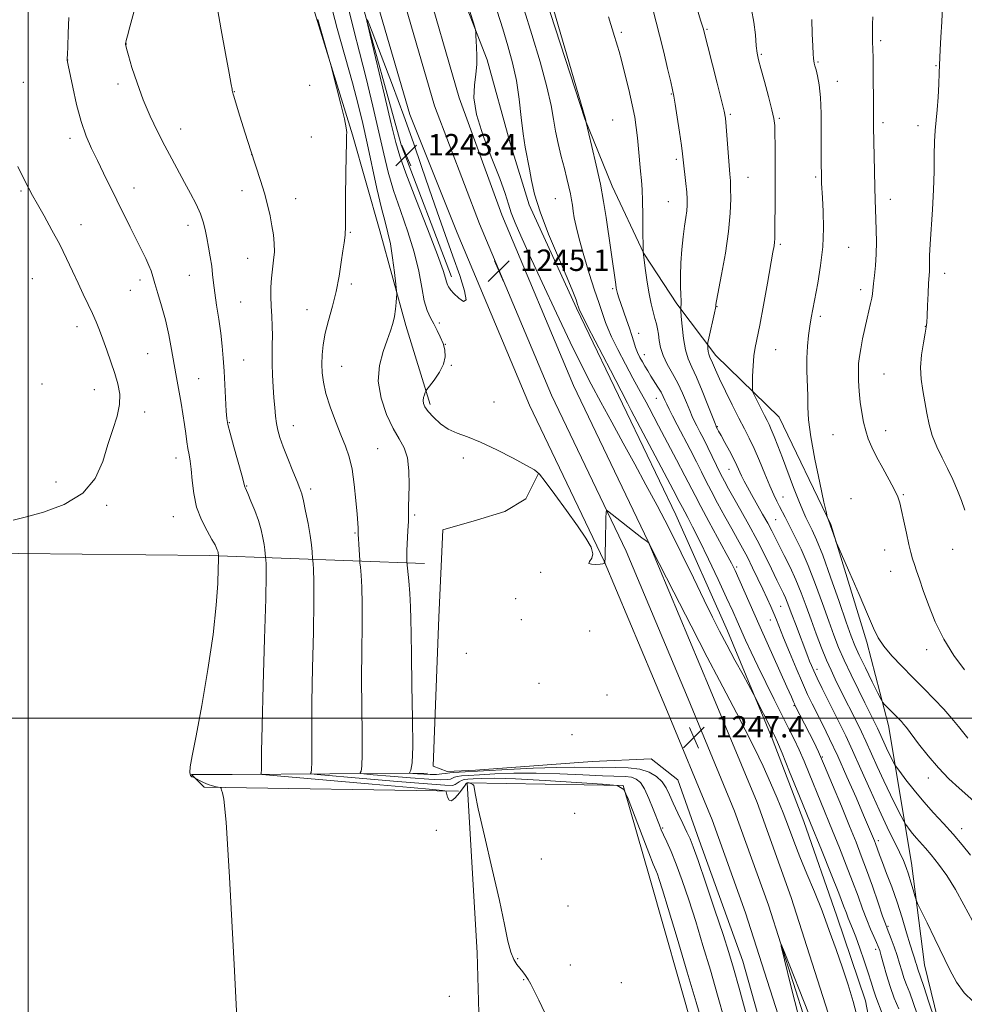
# Model space of a CAD drawing. Extents: x 2174800 to 2177700, y 319800 to 322700.
# Drawn here: x 2176497 to 2176849, y 320393 to 320761 of the extents above; entities that cross this region are included whole.
import ezdxf

# ---------------------------------------------------------------- set-up
doc = ezdxf.new("R2010")
doc.units = 0
doc.header["$MEASUREMENT"] = 0
for name, color, linetype, lineweight in [('32000', 7, 'Continuous', 0), ('DTM HARD BREAKLINE', 7, 'Continuous', 0), ('DTM SPOT ELEVATION', 2, 'Continuous', 13), ('INDEX CONTOUR', 41, 'Continuous', 13), ('INTERMEDIATE CONTOUR', 44, 'Continuous', 0), ('INTERMEDIATE CONTOUR DEPRESSION', 44, 'Continuous', 0), ('SPOT ELEVATION', 7, 'Continuous', 0)]:
    doc.layers.add(name, color=color, linetype=linetype, lineweight=lineweight)
doc.styles.add('Style-ITALICS', font='ITALICS.shx')

# ---------------------------------------------------------------- blocks, each defined once
blk = doc.blocks.new('SPOT')
at = {"layer": 'SPOT ELEVATION'}
for p, q in [((-3.91, -3.91), (3.82, 3.81)), ((-1.65, 3.77), (1.72, -3.93))]:
    blk.add_line(p, q, dxfattribs=at)

msp = doc.modelspace()

# ---------------------------------------------------------------- linework, layer by layer
at = {"layer": '32000', "flags": 128}
for points in [[(2176500, 320000), (2176500, 322500)], [(2175000, 320500), (2177500, 320500)]]:
    msp.add_lwpolyline(points, dxfattribs=at)
at = {"layer": 'DTM HARD BREAKLINE'}
for points in [[(2176566.09, 321281.5, 1261.63), (2176568.25, 321270.24, 1261.63), (2176572.59, 321235.2, 1260.45), (2176580.55, 321181.46, 1256.54), (2176585.38, 321134.69, 1254.37), (2176594.35, 321081.19, 1252.54), (2176601.22, 321032.31, 1251.5), (2176610.71, 320968.4, 1250.56), (2176618.6, 320920.27, 1248.39), (2176628.1, 320867.24, 1247.21), (2176634.89, 320823.61, 1246.23), (2176647.36, 320778.57, 1244.81), (2176660.95, 320731.7, 1244.29), (2176676.86, 320687.97, 1244.72), (2176703.53, 320624.3, 1245.28), (2176731.4, 320566.08, 1245.99), (2176754.63, 320510.77, 1247.03), (2176772.08, 320468.58, 1247.78), (2176784.83, 320433.09, 1247.78), (2176803.45, 320374.74, 1247.87)], [(2176541.05, 321276.7, 1261.63), (2176543.07, 321266.15, 1261.63), (2176550.37, 321231.7, 1260.45), (2176558.25, 321178.46, 1256.54), (2176566.1, 321131.77, 1254.37), (2176575.07, 321078.23, 1252.54), (2176581.92, 321029.51, 1251.5), (2176591.45, 320965.4, 1250.56), (2176599.38, 320916.97, 1248.39), (2176608.86, 320864.02, 1247.21), (2176615.79, 320819.49, 1246.23), (2176628.6, 320773.25, 1244.81), (2176642.44, 320725.53, 1244.29), (2176660.14, 320681.27, 1244.72), (2176687.11, 320616.94, 1245.28), (2176714.98, 320558.7, 1245.99), (2176738.01, 320503.85, 1247.03), (2176755.28, 320462.1, 1247.78), (2176767.79, 320427.31, 1247.78), (2176785.99, 320370.22, 1247.87)], [(2176553.57, 321279.1, 1261.83), (2176555.68, 321268.08, 1261.83), (2176561.48, 321233.45, 1260.65), (2176569.4, 321179.93, 1256.74), (2176575.74, 321133.23, 1254.57), (2176584.71, 321079.71, 1252.74), (2176591.57, 321030.91, 1251.7), (2176601.08, 320966.9, 1250.76), (2176608.99, 320918.62, 1248.59), (2176618.48, 320865.63, 1247.41), (2176625.34, 320821.55, 1246.43), (2176637.98, 320775.91, 1245.01), (2176651.67, 320728.69, 1244.49), (2176668.5, 320684.62, 1244.92), (2176695.32, 320620.62, 1245.48), (2176723.19, 320562.39, 1246.19), (2176746.32, 320507.31, 1247.23), (2176763.68, 320465.34, 1247.98), (2176776.31, 320430.2, 1247.98), (2176794.72, 320372.48, 1248.07)], [(2176658.06, 320664.9, 1243.51), (2176639.26, 320714.18, 1243.31), (2176624.21, 320768.82, 1244.08), (2176608.62, 320829.89, 1245.14), (2176601.62, 320870.6, 1246.49), (2176594.6, 320924.71, 1247.98), (2176583.83, 320984.18, 1249.61), (2176574.68, 321037.21, 1250.77), (2176567.67, 321083.29, 1251.63), (2176562.27, 321127.75, 1253.46), (2176556.34, 321167.4, 1255.38), (2176548.8, 321215.61, 1258.46)], [(2176548.83, 321178.11, 1256.25), (2176556.95, 321086.49, 1255.91), (2176562.37, 321018.99, 1257.4), (2176567.24, 320961.12, 1257.79), (2176573.72, 320910.76, 1255.91), (2176582.33, 320864.16, 1253.12), (2176593.62, 320822.91, 1250.53), (2176604.92, 320770.41, 1250.14), (2176621.04, 320717.92, 1249.85), (2176631.25, 320682.03, 1248.8), (2176640.93, 320646.67, 1247.59), (2176650.06, 320617.21, 1245.67)], [(2176707.83, 320723.89, 1238.02), (2176689.56, 320780.13, 1238.21), (2176675.06, 320822.98, 1239.8), (2176670.21, 320849.77, 1240.47), (2176676.1, 320857.81, 1240.52), (2176678.75, 320887.28, 1239.8), (2176700.72, 320887.3, 1238.31), (2176700.11, 320967.67, 1238.74)], [(2176659.56, 320776.36, 1244.27), (2176671.38, 320745.83, 1243.84), (2176679.98, 320714.76, 1242.78), (2176686.96, 320691.73, 1242.25), (2176704.68, 320653.16, 1242.21), (2176723.47, 320614.07, 1242.59), (2176741.72, 320576.04, 1243.12), (2176761.05, 320532.66, 1243.36), (2176777.69, 320492.49, 1244.42), (2176789.51, 320461.42, 1244.66), (2176801.86, 320426.07, 1245.19), (2176812.61, 320394.47, 1245.24), (2176819.06, 320360.72, 1245.19)], [(2176844.81, 320332.87, 1240.52), (2176842.09, 320377.34, 1237.83), (2176834.57, 320407.88, 1237.06), (2176829.71, 320445.91, 1235.38), (2176821.09, 320497.34, 1230.62), (2176813.03, 320528.41, 1228.41), (2176799.59, 320572.34, 1227.93), (2176780.27, 320612.5, 1228.98), (2176756.67, 320635.52, 1231.39), (2176742.19, 320654.8, 1234.27), (2176729.85, 320673.54, 1235.96), (2176718.04, 320698.71, 1237.35), (2176707.83, 320723.89, 1238.02)], [(2175996.9, 320378.22, 1255.86), (2175999.98, 320451.17, 1254.17), (2176002.02, 320513.1, 1253.27), (2176006.19, 320555.08, 1253.13), (2176022.96, 320572.94, 1252.8), (2176041.85, 320577.16, 1252.76), (2176067.57, 320576.65, 1253.56), (2176090.65, 320579.82, 1253.84), (2176133.15, 320589.83, 1254.03), (2176153.1, 320589.33, 1254.17), (2176173.56, 320588.29, 1253.93), (2176190.88, 320589.36, 1254.07), (2176207.15, 320592, 1254.4), (2176220.79, 320593.06, 1254.4), (2176234.44, 320591.5, 1254.69), (2176223.44, 320560, 1255.72), (2176223.5, 320497.55, 1257.32), (2176233.46, 320503.33, 1259.3), (2176238.65, 320573.66, 1258.78), (2176424.96, 320562.28, 1258.6), (2176567.7, 320560.83, 1256.38), (2176648, 320557.75, 1247.25)], [(2176755.82, 320292.83, 1247.39), (2176770.51, 320300.71, 1246.63), (2176778.37, 320308.07, 1246.35), (2176783.61, 320316.47, 1246.35), (2176786.23, 320326.97, 1246.26), (2176782, 320355.3, 1246.92), (2176766.74, 320409.34, 1247.06), (2176750.43, 320454.46, 1247.34), (2176742.54, 320477.02, 1246.68), (2176732.56, 320484.88, 1246.45), (2176710.52, 320483.81, 1246.4), (2176666.96, 320480.62, 1247.34), (2176656.47, 320480.09, 1247.44), (2176651.22, 320482.18, 1247.25), (2176653.27, 320537.81, 1246.87), (2176654.81, 320570.35, 1246.16), (2176667.41, 320574.03, 1246.12), (2176677.9, 320577.19, 1246.12), (2176685.77, 320581.92, 1246.12), (2176690.48, 320591.37, 1246.02)], [(2176649.12, 320479.56, 1247.25), (2176576.17, 320478.97, 1255.16), (2176560.95, 320478.96, 1255.96), (2176565.68, 320474.24, 1256.15), (2176660.67, 320472.75, 1253.89)], [(2176669.17, 320354.15, 1254.78), (2176667.55, 320412.4, 1254.26), (2176663.82, 320475.9, 1254.03), (2176722.07, 320474.9, 1252), (2176732.07, 320440.27, 1252.8), (2176748.39, 320383.08, 1252.95)]]:
    msp.add_polyline3d(points, dxfattribs=at)
at = {"layer": 'DTM SPOT ELEVATION'}
for p in [(2176753.4, 320757.27, 1231.84), (2176721.44, 320756.15, 1235.69), (2176536.66, 320751.78, 1253.97), (2176818.21, 320753.1, 1225.72), (2176773.7, 320747.91, 1229.81), (2176514.81, 320745.89, 1255.98), (2176794.88, 320745.06, 1227.85), (2176838.82, 320743.71, 1224.1), (2176498.18, 320737.54, 1257.23), (2176533.57, 320736.84, 1254.4), (2176605.14, 320736.41, 1251.12), (2176801.99, 320737.9, 1227.34), (2176576.95, 320734, 1251.96), (2176740.07, 320733.12, 1234.1), (2176762.15, 320725.52, 1231.78), (2176718.19, 320723.39, 1237.09), (2176780.33, 320724.02, 1229.81), (2176819.1, 320722.48, 1225.64), (2176832.14, 320721.27, 1224.49), (2176556.95, 320720.1, 1253.35), (2176605.65, 320717.07, 1250.91), (2176515.68, 320716.53, 1256.44), (2176583.38, 320710.47, 1252), (2176741.97, 320708.72, 1234.3), (2176793.92, 320702.16, 1228.22), (2176768.66, 320701.96, 1231.21), (2176497.36, 320696.9, 1258.2), (2176539.48, 320698.05, 1255.39), (2176579.86, 320697.03, 1252.6), (2176599.91, 320694.01, 1251.24), (2176696.74, 320694, 1241.02), (2176738.97, 320692.93, 1234.88), (2176821.84, 320693.85, 1225.41), (2176519.79, 320684.35, 1257.27), (2176559.73, 320684.03, 1254.52), (2176620.27, 320681.44, 1249.87), (2176780.73, 320677.02, 1229.75), (2176806.33, 320675.82, 1227.08), (2176581.94, 320671.77, 1252.81), (2176560.18, 320665.41, 1254.79), (2176842.14, 320666.12, 1223.43), (2176501.58, 320664.16, 1259.09), (2176541.76, 320663.62, 1256.43), (2176620.67, 320662.2, 1249.69), (2176538.2, 320659.84, 1256.76), (2176718.24, 320660.39, 1238.22), (2176810.7, 320660.03, 1226.44), (2176579.31, 320655.44, 1253.11), (2176604.08, 320652.56, 1250.69), (2176757.15, 320653.74, 1231.93), (2176653.54, 320647.63, 1245.67), (2176795.66, 320650.11, 1227.65), (2176518.29, 320646.22, 1258.56), (2176727.83, 320643.74, 1237.37), (2176834.92, 320646.37, 1224.04), (2176655.74, 320639.66, 1245.95), (2176544.62, 320636.22, 1256.98), (2176778.98, 320637.64, 1229.17), (2176580.47, 320633.83, 1253.12), (2176730.03, 320635.81, 1237.34), (2176617.02, 320631.46, 1249.19), (2176657.91, 320631.76, 1245.87), (2176819.43, 320628.55, 1224.99), (2176563.65, 320626.86, 1255.12), (2176505.16, 320624.78, 1259.95), (2176524.68, 320622.66, 1258.68), (2176673.84, 320618.06, 1245.49), (2176734.54, 320619.49, 1238.75), (2176543.56, 320614.37, 1257.51), (2176575.15, 320610.46, 1253.89), (2176599, 320609.31, 1251.29), (2176757.2, 320608.88, 1233.91), (2176820.04, 320607.44, 1225.29), (2176800.46, 320605.86, 1227.11), (2176630.41, 320600.7, 1249.07), (2176555.23, 320597.15, 1256.59), (2176662.47, 320597.24, 1246.3), (2176761.57, 320593.02, 1234.8), (2176510.39, 320588.25, 1258.68), (2176581.6, 320586.79, 1253.92), (2176605.44, 320585.69, 1251.61), (2176781.79, 320582.66, 1231.23), (2176807.09, 320581.96, 1227.42), (2176826.64, 320583.49, 1225.85), (2176529.3, 320579.52, 1257.77), (2176554.23, 320575.29, 1256.77), (2176644.31, 320575.86, 1247.77), (2176779.08, 320574.21, 1232.99), (2176621.99, 320569.2, 1250.13), (2176819.73, 320562.83, 1226.71), (2176845.03, 320563.1, 1224.8), (2176764.43, 320556.5, 1239.72), (2176691.36, 320554.57, 1246.02), (2176821.91, 320554.91, 1226.72), (2176681.92, 320544.69, 1246.28), (2176780.85, 320541.79, 1236.96), (2176684.1, 320536.79, 1246.37), (2176777.09, 320536.71, 1238.69), (2176709.55, 320532.56, 1246.19), (2176835.33, 320525.58, 1226.49), (2176663.53, 320524.29, 1246.83), (2176794.51, 320518.24, 1235.48), (2176690.65, 320513.02, 1246.64), (2176716.12, 320508.75, 1246.71), (2176785.92, 320504.67, 1240.13), (2176702.95, 320493.93, 1246.17), (2176796.42, 320485.58, 1239.9), (2176835.96, 320477.77, 1230.59), (2176703.99, 320464.57, 1253.64), (2176652.33, 320458.11, 1254.16), (2176736.82, 320459, 1249.8), (2176848.42, 320458.74, 1231.4), (2176817.35, 320454.34, 1237.57), (2176691.54, 320447.43, 1253.63), (2176701.52, 320429.88, 1253.3), (2176820.96, 320422.31, 1239.78), (2176816.35, 320413.67, 1242.5), (2176682.77, 320410.2, 1253.94), (2176702.37, 320407.91, 1253.37), (2176684.93, 320402.35, 1254.07), (2176721.45, 320401.23, 1253.2), (2176657.16, 320396.17, 1254.55)]:
    msp.add_point(p, dxfattribs=at)
at = {"layer": 'INDEX CONTOUR', "flags": 128}
for points, elevation in [([(2176831.853, 320389.575), (2176830.368, 320393.926), (2176829.037, 320397.497), (2176827.891, 320400.447), (2176826.917, 320403.099), (2176826.084, 320405.738), (2176825.276, 320408.492), (2176824.36, 320411.451), (2176823.26, 320414.614), (2176822.137, 320417.612), (2176820.591, 320421.549), (2176819.9771, 320423.206), (2176818.955, 320426.131), (2176817.248, 320431.1), (2176815.112, 320437.276), (2176812.939, 320443.421), (2176810.988, 320448.683), (2176809.006, 320453.748), (2176806.608, 320459.687), (2176803.566, 320467.159), (2176800.273, 320475.158), (2176797.281, 320482.263), (2176794.992, 320487.436), (2176793.221, 320491.161), (2176791.638, 320494.304), (2176786.233, 320504.927), (2176786.0271, 320505.388), (2176785.704, 320506.145), (2176784.896, 320507.997), (2176783.207, 320511.812), (2176773.276, 320534.087), (2176765.305, 320552.058), (2176763.897, 320555.17), (2176762.557, 320557.895), (2176760.595, 320561.585), (2176754.109, 320573.472), (2176751.03, 320579.151), (2176748.914, 320583.155), (2176745.092, 320590.598), (2176742, 320596.51), (2176735.34, 320609.163), (2176731.789, 320615.959), (2176730.664, 320618.037), (2176727.796, 320623.113), (2176725.658, 320627.032), (2176722.947, 320632.184), (2176720.126, 320637.703), (2176717.782, 320642.467), (2176716.333, 320645.671), (2176715.516, 320647.797), (2176714.896, 320649.648), (2176712.972, 320655.229), (2176711.431, 320659.879), (2176709.466, 320666.064), (2176707.403, 320672.846), (2176705.649, 320679.011), (2176704.508, 320683.633), (2176703.86, 320686.935), (2176703.482, 320689.428), (2176703.174, 320691.575), (2176702.845, 320693.65), (2176702.427, 320695.879), (2176701.862, 320698.473), (2176701.114, 320701.582), (2176700.158, 320705.342), (2176699.006, 320709.793), (2176697.824, 320714.596), (2176696.82, 320719.314), (2176696.077, 320723.78), (2176695.188, 320728.885), (2176693.6241, 320735.789), (2176691.064, 320745.118), (2176688.019, 320755.379), (2176685.208, 320764.545)], 1240), ([(2176855.204, 320467.089), (2176847.543, 320473.852), (2176843.666, 320477.455), (2176839.767, 320481.488), (2176835.902, 320486.023), (2176832.392, 320490.49), (2176827.847, 320496.506), (2176826.778, 320497.862), (2176825.993, 320498.764), (2176825.139, 320499.665), (2176819.562, 320505.31), (2176818.985, 320505.9591), (2176818.364, 320507.02), (2176817.168, 320509.401), (2176815.066, 320513.642), (2176812.527, 320518.803), (2176810.222, 320523.574), (2176808.599, 320527.143), (2176807.212, 320530.677), (2176805.3901, 320535.842), (2176802.685, 320543.678), (2176799.528, 320552.723), (2176796.57, 320560.892), (2176794.316, 320566.596), (2176792.6769, 320570.249), (2176790.311, 320574.995), (2176789.126, 320577.612), (2176787.643, 320581.222), (2176785.726, 320586.185), (2176781.542, 320597.298), (2176779.825, 320601.802), (2176778.458, 320605.285), (2176777.404, 320607.845), (2176776.593, 320609.655), (2176775.827, 320611.203), (2176774.877, 320613.056), (2176773.607, 320615.5701), (2176771.151, 320620.494), (2176770.541, 320621.815), (2176770.331, 320622.899), (2176770.341, 320624.677), (2176770.427, 320627.777), (2176770.592, 320631.626), (2176770.8751, 320635.352), (2176771.3249, 320638.444), (2176773.054, 320646.8539), (2176774.444, 320654.225), (2176775.935, 320662.486), (2176778.001, 320674.095), (2176778.407, 320676.474), (2176778.578, 320677.804), (2176778.651, 320679.069), (2176778.682, 320680.978), (2176778.793, 320695.143), (2176778.823, 320701.747), (2176778.819, 320708.184), (2176778.788, 320713.904), (2176778.741, 320718.385), (2176778.6519, 320721.404), (2176778.345, 320723.932), (2176777.606, 320727.239), (2176776.324, 320732.156), (2176774.804, 320737.753), (2176773.453, 320742.659), (2176772.58, 320745.934), (2176772.09, 320748.361), (2176771.785, 320751.152), (2176771.468, 320755.183), (2176770.93, 320759.9771), (2176769.958, 320764.72)], 1230), ([(2176759.905, 320387.451), (2176757.356, 320396.5999), (2176754.655, 320405.951), (2176751.894, 320415.221), (2176749.166, 320424.0849), (2176746.553, 320432.237), (2176744.115, 320439.4511), (2176741.905, 320445.5199), (2176739.973, 320450.302), (2176738.375, 320453.904), (2176737.163, 320456.5), (2176736.3281, 320458.356), (2176735.613, 320460.121), (2176733.354, 320466.073), (2176731.73, 320470.076), (2176730.065, 320473.622), (2176728.525, 320475.995), (2176726.969, 320477.328), (2176725.185, 320477.961), (2176722.885, 320478.214), (2176714.353, 320478.484), (2176707.102, 320478.846), (2176698.503, 320479.263), (2176689.6, 320479.523), (2176681.3259, 320479.475), (2176674.154, 320479.22), (2176668.443, 320478.919), (2176664.424, 320478.695), (2176661.812, 320478.513), (2176660.192, 320478.295), (2176659.167, 320477.989), (2176658.415, 320477.641), (2176657.629, 320477.318), (2176656.415, 320477.092), (2176654.016, 320477.041), (2176649.585, 320477.2481), (2176642.762, 320477.7459), (2176635.135, 320478.373), (2176628.782, 320478.919), (2176625.255, 320479.236), (2176624.012, 320479.423), (2176623.986, 320479.64), (2176624.268, 320480.212), (2176624.564, 320482.126), (2176624.738, 320486.534), (2176624.702, 320494.166), (2176624.563, 320504.0531), (2176624.4791, 320514.805), (2176624.556, 320525.189), (2176624.692, 320534.612), (2176624.733, 320542.636), (2176624.573, 320548.92), (2176624.294, 320553.489), (2176624.029, 320556.463), (2176623.873, 320558.083), (2176623.789, 320559.0901), (2176623.411, 320564.959), (2176623.281, 320567.163), (2176623.216, 320568.543), (2176623.177, 320570.002), (2176623.132, 320570.9761), (2176623.01, 320572.835), (2176622.763, 320576.171), (2176622.347, 320581.284), (2176621.731, 320587.295), (2176620.891, 320593.031), (2176619.798, 320597.653), (2176618.42, 320601.662), (2176616.724, 320605.891), (2176614.742, 320610.92), (2176612.77, 320616.299), (2176611.1689, 320621.32), (2176610.2079, 320625.466), (2176609.7769, 320628.971), (2176609.6751, 320632.261), (2176609.755, 320635.71), (2176610.102, 320639.5), (2176610.857, 320643.763), (2176612.088, 320648.584), (2176613.562, 320653.857), (2176614.974, 320659.427), (2176616.081, 320665.075), (2176616.893, 320670.32), (2176617.486, 320674.612), (2176617.923, 320677.563), (2176618.222, 320679.42), (2176618.39, 320680.591), (2176618.443, 320683.612), (2176618.448, 320687.814), (2176618.509, 320694.884), (2176618.607, 320703.136), (2176618.707, 320710.299), (2176618.779, 320714.665), (2176618.836, 320716.785), (2176618.8949, 320717.774), (2176618.93, 320718.6999), (2176618.7289, 320720.454), (2176618.035, 320723.881), (2176616.715, 320729.391), (2176615.133, 320735.655), (2176612.9759, 320743.993), (2176612.38, 320746.165), (2176608.111, 320760.93)], 1250)]:
    msp.add_lwpolyline(points, dxfattribs=dict(at, elevation=elevation))
at = {"layer": 'INTERMEDIATE CONTOUR', "flags": 128}
for points, elevation in [([(2176838.376, 320387.407), (2176836.249, 320394.052), (2176834.354, 320399.884), (2176833.135, 320403.513), (2176832.123, 320406.351), (2176831.855, 320407.199), (2176831.587, 320408.105), (2176831.267, 320409.121), (2176830.834, 320410.373), (2176830.191, 320412.288), (2176829.231, 320415.368), (2176827.883, 320419.921), (2176826.2119, 320425.484), (2176824.32, 320431.401), (2176822.327, 320437.067), (2176820.435, 320442.101), (2176818.864, 320446.172), (2176817.772, 320449.064), (2176816.234, 320453.311), (2176815.871, 320454.242), (2176814.809, 320456.851), (2176813.718, 320459.461), (2176811.847, 320463.863), (2176809.023, 320470.434), (2176805.63, 320478.199), (2176802.195, 320485.847), (2176799.151, 320492.323), (2176796.566, 320497.581), (2176792.636, 320505.379), (2176790.941, 320508.914), (2176789.008, 320513.219), (2176786.639, 320518.764), (2176784.144, 320524.758), (2176781.964, 320530.097), (2176779.2971, 320536.768), (2176778.309, 320539.17), (2176777.182, 320541.762), (2176775.835, 320544.735), (2176774.236, 320548.182), (2176772.384, 320552.115), (2176770.407, 320556.224), (2176768.465, 320560.117), (2176766.65, 320563.559), (2176764.788, 320566.93), (2176762.6379, 320570.764), (2176760.067, 320575.393), (2176757.362, 320580.339), (2176754.916, 320584.92), (2176752.989, 320588.684), (2176751.2979, 320592.091), (2176749.4241, 320595.833), (2176747.088, 320600.363), (2176742.267, 320609.574), (2176740.518, 320612.96), (2176739.271, 320615.447), (2176738.385, 320617.305), (2176737.71, 320618.802), (2176737.058, 320620.197), (2176736.2291, 320621.752), (2176735.087, 320623.646), (2176732.427, 320627.814), (2176731.249, 320629.702), (2176730.2111, 320631.4369), (2176729.259, 320633.107), (2176728.3559, 320634.791), (2176727.508, 320636.553), (2176726.733, 320638.4481), (2176726.029, 320640.541), (2176725.3, 320642.921), (2176724.431, 320645.684), (2176723.356, 320648.84), (2176721.213, 320654.895), (2176720.491, 320657.047), (2176720.021, 320658.583), (2176719.731, 320659.678), (2176719.536, 320660.605), (2176719.312, 320662.04), (2176715.764, 320687.009), (2176714.823, 320692.942), (2176713.618, 320699.405), (2176712.069, 320706.594), (2176710.458, 320713.527), (2176708.169, 320723.019), (2176708.121, 320723.262), (2176708.049, 320723.804), (2176707.92, 320724.284), (2176692.731, 320776.341)], 1238), ([(2176768.264, 320388.66), (2176765.381, 320399.213), (2176763.298, 320406.655), (2176761.538, 320412.536), (2176759.379, 320419.252), (2176756.35, 320428.403), (2176752.996, 320438.396), (2176750.114, 320446.844), (2176748.2649, 320452.041), (2176747.068, 320455.014), (2176745.907, 320457.476), (2176744.326, 320460.742), (2176742.505, 320464.563), (2176740.787, 320468.293), (2176739.399, 320471.426), (2176738.117, 320474.013), (2176736.599, 320476.244), (2176734.546, 320478.247), (2176731.815, 320479.9), (2176728.3, 320481.022), (2176723.983, 320481.5099), (2176719.175, 320481.585), (2176714.273, 320481.55), (2176709.46, 320481.627), (2176704.072, 320481.7241), (2176697.23, 320481.671), (2176688.483, 320481.353), (2176679.091, 320480.88), (2176660.89, 320479.891), (2176658.644, 320479.757), (2176657.429, 320479.645), (2176655.81, 320479.389), (2176654.383, 320479.222), (2176652.434, 320479.077), (2176650.123, 320479.02), (2176647.645, 320479.092), (2176645.338, 320479.24), (2176643.573, 320479.385), (2176642.621, 320479.483), (2176642.348, 320479.617), (2176642.52, 320479.899), (2176642.911, 320480.693), (2176643.322, 320483.3489), (2176643.563, 320489.4661), (2176643.506, 320499.867), (2176643.272, 320512.264), (2176643.041, 320523.597), (2176642.945, 320531.581), (2176642.898, 320537.062), (2176642.762, 320541.662), (2176642.446, 320546.588), (2176642.041, 320551.363), (2176641.3739, 320558.458), (2176641.343, 320559.12), (2176641.338, 320560.419), (2176641.407, 320562.69), (2176641.78, 320569.991), (2176641.9361, 320573.638), (2176641.989, 320576.513), (2176641.999, 320579.21), (2176642.055, 320582.599), (2176642.182, 320587.241), (2176642.135, 320592.46), (2176641.6041, 320597.267), (2176640.361, 320601.008), (2176638.508, 320604.343), (2176636.227, 320608.265), (2176633.776, 320613.485), (2176631.719, 320619.587), (2176630.693, 320625.873), (2176631.108, 320631.7341), (2176632.472, 320636.913), (2176634.0629, 320641.239), (2176635.298, 320644.64), (2176636.149, 320647.435), (2176636.725, 320650.039), (2176637.122, 320652.73), (2176637.382, 320655.239), (2176637.537, 320657.16), (2176637.602, 320658.338), (2176637.53, 320659.623), (2176637.259, 320662.116), (2176636.749, 320666.524), (2176636.045, 320671.971), (2176635.214, 320677.187), (2176634.295, 320681.338), (2176633.212, 320685.336), (2176631.861, 320690.527), (2176630.191, 320697.815), (2176626.542, 320714.734), (2176624.88, 320722.137), (2176623.143, 320729.269), (2176621.025, 320737.278), (2176615.387, 320757.618), (2176612.581, 320768.25)], 1248), ([(2176751.546, 320386.242), (2176749.331, 320393.987), (2176746.012, 320405.246), (2176742.251, 320417.905), (2176738.953, 320428.917), (2176736.8, 320435.981), (2176735.586, 320439.787), (2176734.88, 320441.77), (2176734.26, 320443.3141), (2176733.329, 320445.591), (2176731.696, 320449.718), (2176729.165, 320456.28), (2176723.948, 320469.961), (2176722.344, 320473.456), (2176719.877, 320474.87), (2176714.432, 320475.417), (2176704.744, 320476.065), (2176692.933, 320476.802), (2176681.97, 320477.375), (2176674.168, 320477.597), (2176669.217, 320477.559), (2176666.149, 320477.421), (2176664.115, 320477.298), (2176662.733, 320477.135), (2176661.739, 320476.8331), (2176660.905, 320476.334), (2176660.155, 320475.753), (2176659.449, 320475.247), (2176658.4479, 320474.9619), (2176655.599, 320475.006), (2176649.047, 320475.477), (2176637.878, 320476.4), (2176624.932, 320477.506), (2176607.89, 320478.989), (2176605.676, 320479.23), (2176605.453, 320479.38), (2176605.625, 320479.73), (2176605.807, 320480.903), (2176605.913, 320483.602), (2176605.897, 320488.465), (2176605.854, 320495.841), (2176605.917, 320506.013), (2176606.167, 320518.797), (2176606.486, 320532.162), (2176606.704, 320543.61), (2176606.7, 320551.2519), (2176606.548, 320555.615), (2176606.371, 320557.8319), (2176606.205, 320559.659), (2176606.023, 320562.222), (2176605.758, 320564.768), (2176605.26, 320568.299), (2176604.4871, 320572.734), (2176603.588, 320577.335), (2176602.7631, 320581.2), (2176602.124, 320583.762), (2176601.4379, 320585.793), (2176600.386, 320588.398), (2176598.772, 320592.34), (2176596.897, 320596.998), (2176595.185, 320601.404), (2176593.966, 320604.838), (2176593.181, 320607.564), (2176592.677, 320610.092), (2176592.316, 320612.861), (2176592.031, 320616.028), (2176591.769, 320619.679), (2176591.499, 320623.823), (2176591.262, 320628.161), (2176591.118, 320632.317), (2176591.103, 320636.024), (2176591.149, 320639.445), (2176591.1609, 320642.854), (2176591.071, 320646.456), (2176590.911, 320650.182), (2176590.739, 320653.895), (2176590.615, 320657.488), (2176590.61, 320660.97), (2176590.795, 320664.379), (2176591.196, 320667.742), (2176591.647, 320671.039), (2176591.935, 320674.235), (2176591.896, 320677.334), (2176591.56, 320680.48), (2176591.008, 320683.851), (2176590.298, 320687.59), (2176589.394, 320691.683), (2176588.236, 320696.084), (2176586.781, 320700.788), (2176583.1, 320711.863), (2176581.004, 320718.455), (2176579.034, 320724.837), (2176576.635, 320732.747), (2176576.275, 320733.974), (2176576.179, 320734.385), (2176576.104, 320734.884), (2176575.805, 320736.639), (2176575.038, 320740.8819), (2176573.679, 320748.259), (2176572.08, 320757.047), (2176570.716, 320764.934)], 1252), ([(2176809.749, 320387.676), (2176807.998, 320394.2281), (2176806.075, 320400.4789), (2176803.948, 320406.856), (2176801.598, 320413.677), (2176799.046, 320420.821), (2176796.322, 320428.057), (2176793.482, 320435.164), (2176790.679, 320441.965), (2176788.093, 320448.295), (2176785.841, 320454.059), (2176783.797, 320459.453), (2176781.775, 320464.747), (2176779.599, 320470.188), (2176777.152, 320475.947), (2176774.327, 320482.173), (2176771.088, 320488.902), (2176767.6761, 320495.712), (2176764.401, 320502.0641), (2176758.025, 320514.148), (2176753.513, 320522.793), (2176747.4511, 320534.567), (2176741.01, 320547.153), (2176732.845, 320563.149), (2176731.745, 320565.265), (2176731.518, 320565.6061), (2176731.311, 320565.737), (2176730.64, 320566.23), (2176729.111, 320567.408), (2176716.291, 320577.53), (2176715.895, 320577.724), (2176715.736, 320577.014), (2176715.675, 320574.7909), (2176715.511, 320566.042), (2176715.421, 320561.966), (2176715.348, 320559.601), (2176715.293, 320558.623), (2176715.254, 320558.367), (2176715.2, 320558.173), (2176715.119, 320558.043), (2176714.969, 320557.879), (2176714.519, 320557.683), (2176713.524, 320557.511), (2176711.905, 320557.425), (2176710.25, 320557.511), (2176709.311, 320557.862), (2176709.564, 320558.574), (2176710.3689, 320559.745), (2176710.809, 320561.476), (2176710.125, 320563.897), (2176708.197, 320567.252), (2176705.0631, 320571.818), (2176700.918, 320577.604), (2176696.583, 320583.559), (2176693.037, 320588.3689), (2176690.855, 320591.148), (2176689.011, 320592.74), (2176686.08, 320594.42), (2176681.091, 320597.107), (2176674.91, 320600.3031), (2176668.856, 320603.155), (2176663.963, 320605.062), (2176660.099, 320606.432), (2176656.846, 320607.926), (2176653.887, 320610.014), (2176651.322, 320612.4059), (2176649.356, 320614.621), (2176648.129, 320616.3), (2176647.538, 320617.569), (2176647.416, 320618.677), (2176647.597, 320619.804), (2176647.923, 320620.852), (2176648.236, 320621.652), (2176648.466, 320622.155), (2176648.8829, 320622.775), (2176649.847, 320624.042), (2176651.546, 320626.3131), (2176653.497, 320629.236), (2176655.0481, 320632.282), (2176655.697, 320635.04), (2176655.549, 320637.552), (2176654.859, 320639.9739), (2176653.8569, 320642.4261), (2176652.669, 320644.875), (2176651.397, 320647.251), (2176650.134, 320649.584), (2176648.941, 320652.299), (2176647.873, 320655.9209), (2176646.914, 320660.845), (2176645.78, 320666.956), (2176644.117, 320674.009), (2176641.72, 320681.711), (2176638.977, 320689.5739), (2176636.425, 320697.065), (2176634.437, 320703.904), (2176632.747, 320710.836), (2176630.926, 320718.864), (2176628.669, 320728.59), (2176626.17, 320739.02), (2176623.747, 320748.762), (2176621.614, 320756.975), (2176619.5561, 320765.019)], 1246), ([(2176852.4389, 320424.314), (2176849.315, 320430.289), (2176846.102, 320436.124), (2176842.863, 320441.262), (2176839.785, 320445.559), (2176837.081, 320448.975), (2176834.8989, 320451.531), (2176831.575, 320455.256), (2176830.1231, 320457.013), (2176828.859, 320458.633), (2176827.928, 320459.865), (2176827.374, 320460.634), (2176826.845, 320461.556), (2176825.888, 320463.422), (2176824.177, 320466.8), (2176821.907, 320471.372), (2176819.4, 320476.598), (2176816.943, 320481.961), (2176812.713, 320491.433), (2176811.098, 320494.9031), (2176809.662, 320497.838), (2176802.899, 320511.303), (2176801.272, 320514.588), (2176799.696, 320517.926), (2176798.024, 320521.752), (2176796.156, 320526.362), (2176794.178, 320531.507), (2176792.224, 320536.801), (2176790.379, 320541.931), (2176788.5461, 320546.885), (2176786.582, 320551.723), (2176784.413, 320556.446), (2176782.24, 320560.8169), (2176780.333, 320564.534), (2176777.551, 320570.009), (2176776.061, 320572.813), (2176774.1411, 320576.2659), (2176770.037, 320583.513), (2176768.463, 320586.344), (2176767.259, 320588.608), (2176766.309, 320590.533), (2176764.578, 320594.35), (2176763.384, 320596.794), (2176761.787, 320599.819), (2176760.072, 320602.949), (2176758.626, 320605.56), (2176757.738, 320607.19), (2176757.302, 320608.023), (2176756.871, 320608.895), (2176756.784, 320609.097), (2176756.414, 320610.046), (2176753.763, 320616.922), (2176751.629, 320622.305), (2176749.509, 320627.344), (2176747.761, 320631.106), (2176746.408, 320634.187), (2176745.384, 320637.569), (2176744.633, 320641.891), (2176744.112, 320646.425), (2176743.787, 320650.102), (2176743.621, 320652.146), (2176743.575, 320652.969), (2176743.609, 320653.273), (2176743.681, 320653.684), (2176743.7381, 320654.499), (2176743.723, 320655.936), (2176743.609, 320658.178), (2176743.485, 320661.279), (2176743.47, 320665.26), (2176743.654, 320670.035), (2176744.007, 320675.1), (2176744.472, 320679.845), (2176744.986, 320683.788), (2176745.468, 320686.961), (2176745.836, 320689.5231), (2176746.021, 320691.681), (2176746.02, 320693.837), (2176745.842, 320696.441), (2176745.515, 320699.753), (2176744.545, 320708.56), (2176744.2869, 320710.73), (2176743.845, 320713.956), (2176743.118, 320718.909), (2176742.267, 320724.534), (2176741.52, 320729.346), (2176741.019, 320732.367), (2176740.56, 320734.635), (2176739.855, 320737.698), (2176738.6999, 320742.653), (2176737.237, 320748.813), (2176735.696, 320755.041), (2176733.12, 320764.855)], 1234), ([(2176851.704, 320448.916), (2176848.571, 320452.772), (2176845.23, 320456.721), (2176841.67, 320460.658), (2176837.98, 320464.648), (2176834.278, 320468.8), (2176830.722, 320473.105), (2176827.625, 320477.072), (2176825.344, 320480.09), (2176824.0891, 320481.776), (2176823.494, 320482.658), (2176823.049, 320483.492), (2176822.35, 320484.871), (2176821.424, 320486.738), (2176820.4, 320488.871), (2176819.397, 320491.061), (2176817.67, 320494.928), (2176817.01, 320496.345), (2176816.424, 320497.543), (2176812.297, 320505.791), (2176809.904, 320510.621), (2176807.172, 320516.228), (2176804.594, 320521.714), (2176802.517, 320526.471), (2176800.713, 320531.057), (2176798.807, 320536.321), (2176796.518, 320542.831), (2176793.925, 320550.017), (2176791.198, 320557.026), (2176788.51, 320563.141), (2176786.053, 320568.194), (2176782.534, 320575.054), (2176780.49, 320579.099), (2176779.489, 320581.052), (2176778.301, 320583.4939), (2176776.814, 320586.822), (2176774.974, 320591.239), (2176772.951, 320596.156), (2176770.972, 320600.791), (2176769.18, 320604.615), (2176767.387, 320608.131), (2176765.319, 320612.099), (2176762.828, 320616.999), (2176760.245, 320622.2011), (2176758.0281, 320626.793), (2176756.515, 320630.08), (2176755.013, 320633.564), (2176754.593, 320634.475), (2176754.272, 320635.207), (2176754.032, 320635.999), (2176753.857, 320637.009), (2176753.735, 320638.069), (2176753.659, 320638.928), (2176753.639, 320639.491), (2176753.758, 320640.278), (2176754.12, 320641.965), (2176756.181, 320651.462), (2176756.54, 320653.193), (2176756.669, 320653.908), (2176756.6869, 320654.1301), (2176756.728, 320654.47), (2176756.9841, 320655.896), (2176758.86, 320665.7831), (2176760.262, 320673.7419), (2176761.441, 320681.78), (2176762.076, 320688.604), (2176762.267, 320693.985), (2176762.221, 320697.959), (2176762.104, 320700.734), (2176761.929, 320703.212), (2176761.667, 320706.47), (2176760.574, 320721.024), (2176760.288, 320724.052), (2176759.815, 320726.7391), (2176758.845, 320730.763), (2176757.209, 320737.183), (2176751.923, 320757.662), (2176751.576, 320758.865), (2176751.013, 320760.749), (2176748.851, 320767.884)], 1232), ([(2176849.618, 320577.71), (2176848.333, 320581.298), (2176846.834, 320585.114), (2176845.1091, 320589.1291), (2176843.188, 320593.228), (2176841.136, 320597.322), (2176839.153, 320601.42), (2176837.477, 320605.559), (2176836.269, 320609.761), (2176835.395, 320613.989), (2176834.646, 320618.1909), (2176833.889, 320622.35), (2176833.295, 320626.587), (2176833.1079, 320631.056), (2176833.477, 320635.775), (2176834.163, 320640.229), (2176834.83, 320643.767), (2176835.22, 320646.033), (2176835.402, 320647.839), (2176835.521, 320650.29), (2176835.693, 320654.12), (2176835.905, 320658.5739), (2176836.114, 320662.528), (2176836.394, 320666.843), (2176836.446, 320668.268), (2176836.448, 320670.087), (2176836.49, 320672.841), (2176836.68, 320677.042), (2176837.559, 320690.024), (2176837.946, 320697.342), (2176838.119, 320704.1931), (2176838.178, 320710.2781), (2176838.277, 320715.404), (2176838.531, 320719.531), (2176839.285, 320727.218), (2176839.63, 320731.955), (2176839.907, 320736.838), (2176840.107, 320741.002), (2176840.476, 320749.61), (2176840.699, 320754.347), (2176840.991, 320760.059), (2176841.321, 320765.846)], 1224), ([(2176580.803, 320330.725), (2176577.073, 320405.6831), (2176575.206, 320440.699), (2176573.867, 320461.155), (2176573.018, 320469.772), (2176572.514, 320472.193), (2176572.227, 320473.143), (2176572.083, 320473.683), (2176572.022, 320473.955), (2176571.967, 320474.091), (2176571.753, 320474.174), (2176570.176, 320474.467), (2176568.782, 320474.798), (2176567.168, 320475.322), (2176565.498, 320476.05), (2176563.979, 320476.828), (2176562.194, 320477.821), (2176561.863, 320477.973), (2176561.554, 320478.05), (2176561.074, 320478.206), (2176560.58, 320478.688), (2176560.321, 320479.766), (2176560.518, 320481.864), (2176561.2879, 320486.032), (2176562.718, 320493.472), (2176564.792, 320504.79), (2176567.071, 320518.204), (2176569.0111, 320531.333), (2176570.2, 320542.193), (2176570.767, 320550.395), (2176570.976, 320555.946), (2176571.052, 320558.995), (2176571.066, 320560.2519), (2176571.025, 320560.951), (2176571.002, 320561.172), (2176570.959, 320561.4781), (2176570.887, 320561.874), (2176570.775, 320562.353), (2176570.612, 320562.903), (2176570.347, 320563.586), (2176569.767, 320564.736), (2176568.62, 320566.761), (2176566.79, 320569.946), (2176564.698, 320574.093), (2176562.901, 320578.881), (2176561.808, 320583.959), (2176561.249, 320588.834), (2176560.906, 320592.983), (2176560.524, 320596.061), (2176560.093, 320598.4451), (2176559.666, 320600.695), (2176559.275, 320603.278), (2176558.869, 320606.299), (2176558.379, 320609.77), (2176557.76, 320613.65), (2176557.067, 320617.686), (2176555.115, 320628.696), (2176553.541, 320637.709), (2176552.5, 320643.182), (2176551.261, 320648.751), (2176549.8489, 320653.995), (2176548.45, 320658.6061), (2176547.291, 320662.309), (2176546.51, 320664.971), (2176545.885, 320667.046), (2176545.105, 320669.134), (2176543.918, 320671.738), (2176542.319, 320674.978), (2176540.361, 320678.874), (2176538.109, 320683.403), (2176528.2, 320703.571), (2176525.874, 320708.277), (2176523.6889, 320712.748), (2176521.655, 320717.422), (2176519.776, 320722.84), (2176518.072, 320729.244), (2176516.637, 320735.67), (2176514.965, 320743.874), (2176514.552, 320745.756), (2176514.5389, 320745.9), (2176514.577, 320746.574), (2176514.642, 320747.928), (2176514.765, 320750.903), (2176514.96, 320755.871), (2176515.218, 320761.745)], 1256), ([(2176692.824, 320390.021), (2176690.603, 320394.731), (2176688.923, 320398.212), (2176687.688, 320400.678), (2176686.677, 320402.502), (2176685.7001, 320404.012), (2176684.689, 320405.356), (2176682.445, 320408.015), (2176681.262, 320409.872), (2176680.147, 320412.647), (2176679.107, 320416.819), (2176677.832, 320423.032), (2176675.936, 320431.967), (2176673.229, 320443.725), (2176670.314, 320456.064), (2176667.993, 320466.1571), (2176666.836, 320471.929), (2176666.491, 320474.305), (2176666.37, 320474.961), (2176666.021, 320475.289), (2176665.514, 320475.555), (2176664.661, 320475.882), (2176663.951, 320475.92), (2176663.841, 320475.889), (2176663.716, 320475.8051), (2176663.519, 320475.606), (2176663.098, 320475.07), (2176660.958, 320472.119), (2176659.427, 320470.266), (2176658.047, 320469.198), (2176657.101, 320469.475), (2176656.544, 320470.6009), (2176656.09, 320472.527), (2176655.921, 320472.808), (2176655.5969, 320472.9), (2176654.621, 320473.034), (2176651.083, 320473.398), (2176642.72, 320474.172), (2176628.45, 320475.438), (2176590.153, 320478.7739), (2176587.294, 320479.04), (2176586.919, 320479.121), (2176586.983, 320479.249), (2176587.0489, 320479.679), (2176587.088, 320480.67), (2176587.092, 320482.764), (2176587.145, 320487.629), (2176587.354, 320497.221), (2176587.778, 320512.405), (2176588.28, 320529.712), (2176588.675, 320544.584), (2176588.827, 320553.585), (2176588.801, 320557.741), (2176588.713, 320559.201), (2176588.6229, 320560.194), (2176588.5239, 320561.586), (2176588.38, 320562.97), (2176588.11, 320564.888), (2176587.659, 320567.369), (2176586.96, 320570.367), (2176585.941, 320573.816), (2176584.593, 320577.569), (2176583.1699, 320581.128), (2176581.9919, 320583.914), (2176580.983, 320586.224), (2176580.8811, 320586.486), (2176580.799, 320586.821), (2176580.5, 320587.9861), (2176579.735, 320590.798), (2176576.765, 320601.421), (2176575.381, 320606.45), (2176574.57, 320609.664), (2176574.191, 320611.96), (2176573.982, 320614.731), (2176573.129, 320629.627), (2176572.84, 320634.471), (2176572.485, 320639.028), (2176571.958, 320643.771), (2176571.203, 320648.9901), (2176570.37, 320654.25), (2176569.657, 320658.937), (2176569.201, 320662.633), (2176568.882, 320665.726), (2176568.518, 320668.802), (2176567.974, 320672.287), (2176567.317, 320675.963), (2176566.663, 320679.451), (2176566.07, 320682.499), (2176565.357, 320685.3629), (2176564.284, 320688.4281), (2176562.684, 320691.984), (2176560.669, 320695.948), (2176558.424, 320700.145), (2176553.663, 320708.956), (2176551.084, 320713.804), (2176548.344, 320719.104), (2176545.577, 320724.836), (2176542.956, 320730.944), (2176540.644, 320737.244), (2176538.765, 320743.043), (2176537.431, 320747.518), (2176536.701, 320750.098), (2176536.413, 320751.225), (2176536.3541, 320751.593), (2176536.348, 320751.795), (2176536.373, 320752.034), (2176536.446, 320752.411), (2176536.616, 320753.133), (2176537.051, 320754.82), (2176537.951, 320758.198), (2176539.411, 320763.629)], 1254), ([(2176818.72, 320389.807), (2176816.38, 320395.99), (2176815.497, 320398.636), (2176814.647, 320401.453), (2176813.57, 320404.954), (2176812.098, 320409.421), (2176810.443, 320414.212), (2176808.907, 320418.457), (2176807.725, 320421.51), (2176806.132, 320425.34), (2176805.424, 320427.174), (2176804.3621, 320429.977), (2176802.547, 320434.657), (2176799.7041, 320441.818), (2176796.072, 320450.863), (2176792.019, 320460.896), (2176787.926, 320470.983), (2176784.231, 320480.046), (2176781.386, 320486.973), (2176779.659, 320491.094), (2176778.561, 320493.5271), (2176777.418, 320495.831), (2176771.393, 320507.805), (2176770.591, 320509.325), (2176766.855, 320516.175), (2176763.834, 320521.738), (2176760.776, 320527.428), (2176758.092, 320532.532), (2176755.444, 320537.7569), (2176752.304, 320544.167), (2176748.31, 320552.455), (2176743.764, 320561.836), (2176739.136, 320571.151), (2176734.783, 320579.528), (2176730.616, 320587.241), (2176726.435, 320594.849), (2176722.112, 320602.74), (2176717.82, 320610.623), (2176713.807, 320618.038), (2176710.186, 320624.8059), (2176706.54, 320631.87), (2176702.316, 320640.458), (2176697.205, 320651.25), (2176691.865, 320662.744), (2176687.196, 320672.89), (2176683.88, 320680.155), (2176681.731, 320685.073), (2176680.3461, 320688.694), (2176679.297, 320692.038), (2176678.059, 320696.021), (2176676.08, 320701.5269), (2176673.074, 320709.049), (2176669.818, 320717.505), (2176667.351, 320725.418), (2176666.4201, 320731.657), (2176666.587, 320736.478), (2176667.118, 320740.484), (2176667.422, 320744.158), (2176667.473, 320747.523), (2176667.388, 320750.486), (2176667.2661, 320752.96), (2176667.148, 320754.882), (2176667.055, 320756.1971), (2176666.966, 320757.015), (2176666.684, 320758.108), (2176665.968, 320760.413), (2176664.688, 320764.4879)], 1244), ([(2176824.939, 320391.481), (2176823.305, 320395.5211), (2176821.711, 320399.846), (2176820.348, 320404.184), (2176819.255, 320408.133), (2176818.434, 320411.265), (2176817.85, 320413.33), (2176817.328, 320414.802), (2176816.656, 320416.337), (2176815.674, 320418.477), (2176814.426, 320421.297), (2176813.005, 320424.762), (2176811.473, 320428.848), (2176809.754, 320433.591), (2176807.7431, 320439.039), (2176805.381, 320445.165), (2176802.818, 320451.6209), (2176800.256, 320457.98), (2176791.535, 320479.411), (2176789.621, 320483.99), (2176787.763, 320488.241), (2176785.903, 320492.219), (2176783.861, 320496.357), (2176778.492, 320507.02), (2176775.339, 320513.349), (2176772.357, 320519.45), (2176769.85, 320524.742), (2176767.804, 320529.206), (2176764.6429, 320536.2819), (2176762.985, 320539.962), (2176760.696, 320544.952), (2176757.5141, 320551.796), (2176753.922, 320559.43), (2176750.585, 320566.384), (2176748.033, 320571.514), (2176746.245, 320574.953), (2176745.062, 320577.157), (2176744.222, 320578.746), (2176743.049, 320581), (2176740.761, 320585.363), (2176725.109, 320614.974), (2176724.7231, 320615.6719), (2176723.6631, 320617.672), (2176721.295, 320622.228), (2176717.3131, 320629.953), (2176708.831, 320646.485), (2176706.648, 320650.772), (2176705.817, 320652.4409), (2176705.651, 320652.826), (2176705.399, 320653.578), (2176705.09, 320654.547), (2176704.523, 320656.268), (2176703.369, 320659.363), (2176701.243, 320664.533), (2176697.978, 320672.096), (2176694.281, 320680.826), (2176691.08, 320689.115), (2176689.058, 320695.72), (2176687.935, 320700.858), (2176687.187, 320705.114), (2176685.551, 320713.264), (2176684.748, 320718.246), (2176684.033, 320724.364), (2176683.263, 320731.2), (2176682.247, 320738.145), (2176680.843, 320744.737), (2176679.111, 320751.091), (2176677.165, 320757.471), (2176675.12, 320764.088)], 1242), ([(2176852.694, 320394.222), (2176849.359, 320397.528), (2176846.564, 320401.441), (2176844.061, 320406.061), (2176838.484, 320417.643), (2176835.575, 320423.598), (2176832.014, 320430.867), (2176831.42, 320432.27), (2176830.999, 320433.66), (2176830.35, 320435.943), (2176829.505, 320438.834), (2176828.604, 320441.752), (2176827.724, 320444.304), (2176826.687, 320446.858), (2176825.253, 320449.971), (2176820.664, 320459.392), (2176817.63, 320465.839), (2176814.261, 320473.31), (2176810.856, 320481), (2176807.757, 320487.938), (2176805.197, 320493.438), (2176802.993, 320497.947), (2176798.58, 320506.71), (2176796.37, 320511.141), (2176794.513, 320514.935), (2176793.214, 320517.701), (2176792.338, 320519.701), (2176791.669, 320521.361), (2176791.003, 320523.083), (2176786.371, 320535.303), (2176785.068, 320538.784), (2176783.366, 320543.391), (2176782.709, 320545.011), (2176781.962, 320546.635), (2176779.51, 320551.641), (2176777.5061, 320555.786), (2176775.009, 320560.868), (2176772.133, 320566.483), (2176769.032, 320572.218), (2176766.004, 320577.617), (2176763.384, 320582.218), (2176761.403, 320585.731), (2176759.863, 320588.565), (2176758.464, 320591.304), (2176756.964, 320594.394), (2176755.372, 320597.73), (2176753.756, 320601.069), (2176752.189, 320604.189), (2176750.763, 320606.951), (2176749.569, 320609.235), (2176748.651, 320611.029), (2176747.842, 320612.747), (2176746.925, 320614.9089), (2176745.721, 320617.886), (2176744.219, 320621.4409), (2176742.447, 320625.187), (2176740.479, 320628.803), (2176738.576, 320632.218), (2176737.044, 320635.426), (2176736.097, 320638.411), (2176735.583, 320641.113), (2176735.259, 320643.461), (2176734.919, 320645.445), (2176734.496, 320647.297), (2176733.957, 320649.31), (2176733.289, 320651.749), (2176732.538, 320654.767), (2176731.77, 320658.488), (2176731.048, 320662.875), (2176730.427, 320667.254), (2176729.533, 320674.105), (2176729.517, 320674.348), (2176729.509, 320675.31), (2176729.493, 320682.326), (2176729.449, 320687.91), (2176729.343, 320693.268), (2176729.155, 320697.4471), (2176728.894, 320700.868), (2176728.581, 320704.2949), (2176727.854, 320712.603), (2176727.453, 320716.785), (2176727.009, 320720.571), (2176726.3989, 320724.438), (2176725.478, 320729.05), (2176724.174, 320734.766), (2176722.725, 320740.717), (2176721.446, 320745.73), (2176720.565, 320748.972), (2176719.969, 320750.965), (2176719.459, 320752.571), (2176718.843, 320754.588), (2176716.639, 320761.93)], 1236), ([(2176850.739, 320492.579), (2176849.259, 320494.4881), (2176847.308, 320496.955), (2176844.834, 320499.937), (2176841.808, 320503.356), (2176838.238, 320507.125), (2176834.288, 320511.136), (2176830.161, 320515.275), (2176826.084, 320519.41), (2176822.3839, 320523.35), (2176819.413, 320526.886), (2176817.335, 320530.026), (2176815.569, 320533.649), (2176813.347, 320538.8491), (2176810.179, 320546.2), (2176806.7, 320554.182), (2176802.21, 320564.436), (2176801.53, 320566.046), (2176801.199, 320566.962), (2176799.496, 320571.899), (2176799.076, 320572.936), (2176798.454, 320574.608), (2176798.301, 320575.106), (2176797.94, 320576.6809), (2176797.06, 320580.684), (2176795.498, 320587.886), (2176793.673, 320596.739), (2176792.148, 320605.115), (2176791.337, 320611.417), (2176791.059, 320616.166), (2176790.979, 320620.4129), (2176790.705, 320629.792), (2176790.7011, 320634.535), (2176790.925, 320638.948), (2176791.32, 320642.934), (2176791.792, 320646.441), (2176792.28, 320649.543), (2176792.867, 320652.819), (2176794.731, 320662.508), (2176795.8089, 320669.07), (2176796.587, 320676.101), (2176796.844, 320683.041), (2176796.727, 320689.314), (2176796.479, 320694.342), (2176796.19, 320699.829), (2176796.134, 320701.168), (2176796.077, 320703.324), (2176796.022, 320706.63), (2176796, 320709.509), (2176796.003, 320713.744), (2176796.029, 320719.493), (2176795.983, 320725.907), (2176795.752, 320731.885), (2176795.269, 320736.548), (2176794.657, 320739.911), (2176794.088, 320742.211), (2176793.694, 320743.7), (2176793.4531, 320744.681), (2176793.303, 320745.4729), (2176793.185, 320746.437), (2176793.059, 320748.099), (2176792.887, 320751.027), (2176792.6581, 320755.545), (2176792.472, 320760.996)], 1228), ([(2176849.505, 320518.067), (2176845.5749, 320523.471), (2176841.786, 320529.602), (2176838.61, 320536.067), (2176836.082, 320542.313), (2176834.13, 320547.743), (2176832.675, 320551.92), (2176831.606, 320555.039), (2176830.805, 320557.453), (2176830.151, 320559.548), (2176829.513, 320561.854), (2176828.759, 320564.932), (2176827.809, 320569.092), (2176826.804, 320573.642), (2176825.941, 320577.637), (2176825.312, 320580.447), (2176824.598, 320582.708), (2176823.374, 320585.3679), (2176821.377, 320589.0969), (2176818.971, 320593.4391), (2176816.678, 320597.659), (2176814.9069, 320601.21), (2176813.609, 320604.2999), (2176812.62, 320607.33), (2176811.805, 320610.625), (2176811.133, 320614.223), (2176810.605, 320618.088), (2176810.219, 320622.135), (2176809.983, 320626.077), (2176809.904, 320629.577), (2176809.993, 320632.444), (2176810.273, 320635.079), (2176810.771, 320638.028), (2176811.487, 320641.658), (2176812.324, 320645.614), (2176813.157, 320649.362), (2176814.455, 320654.955), (2176814.868, 320656.9169), (2176815.1211, 320658.53), (2176815.542, 320662.359), (2176815.898, 320665.372), (2176816.2829, 320669.117), (2176816.56, 320673.367), (2176816.63, 320677.877), (2176816.544, 320682.335), (2176816.391, 320686.411), (2176816.242, 320689.967), (2176816.106, 320693.637), (2176815.976, 320698.251), (2176815.849, 320704.288), (2176815.564, 320720.907), (2176815.517, 320724.521), (2176815.483, 320728.85), (2176815.4209, 320741.202), (2176815.374, 320746.613), (2176815.311, 320749.876), (2176815.202, 320752.6661), (2176815.187, 320753.996), (2176815.186, 320755.592), (2176815.155, 320759.179), (2176815.286, 320761.986)], 1226), ([(2176494.404, 320574.023), (2176498.88, 320575.071), (2176505.698, 320576.92), (2176513.491, 320579.827), (2176520.396, 320584.03), (2176525.019, 320589.599), (2176527.841, 320595.921), (2176529.808, 320602.215), (2176531.649, 320607.849), (2176533.22, 320612.787), (2176534.156, 320617.1469), (2176534.198, 320621.077), (2176533.499, 320624.859), (2176532.317, 320628.809), (2176530.889, 320633.121), (2176529.381, 320637.502), (2176527.938, 320641.541), (2176526.654, 320644.957), (2176525.412, 320648.014), (2176524.045, 320651.107), (2176522.427, 320654.559), (2176520.597, 320658.389), (2176518.636, 320662.544), (2176516.589, 320666.987), (2176514.3569, 320671.752), (2176511.806, 320676.891), (2176508.897, 320682.344), (2176505.966, 320687.599), (2176503.444, 320692.031), (2176501.605, 320695.288), (2176500.094, 320698.103), (2176498.401, 320701.481), (2176496.179, 320706.111)], 1258), ([(2176797.409, 320367.376), (2176797.502, 320369.411), (2176797.372, 320371.7169), (2176796.81, 320374.604), (2176795.635, 320378.3801), (2176793.791, 320383.357), (2176791.251, 320389.847), (2176782.39, 320412.329), (2176781.06, 320415.597), (2176781.031, 320414.931), (2176782.278, 320409.759), (2176784.675, 320400.107), (2176787.686, 320388.3761), (2176790.672, 320377.565), (2176793.1079, 320370.018), (2176794.906, 320365.469), (2176796.0901, 320362.999), (2176796.716, 320361.814), (2176796.965, 320361.63), (2176797.0511, 320362.289), (2176797.409, 320367.376)], 1248)]:
    msp.add_lwpolyline(points, dxfattribs=dict(at, elevation=elevation))
at = {"layer": 'INTERMEDIATE CONTOUR DEPRESSION', "elevation": 1244, "flags": 128}
msp.add_lwpolyline([(2176640.988, 320703.603), (2176638.693, 320709.953), (2176637.218, 320715.033), (2176635.563, 320721.93), (2176633.029, 320732.644), (2176627.701, 320755.048), (2176626.442, 320760.492), (2176626.622, 320760.82), (2176628.395, 320756.314), (2176631.744, 320747.567), (2176635.972, 320736.409), (2176640.208, 320724.984), (2176643.785, 320714.957), (2176646.842, 320706.09), (2176649.719, 320697.667), (2176652.677, 320689.146), (2176655.66, 320680.691), (2176658.532, 320672.636), (2176661.095, 320665.395), (2176662.913, 320659.688), (2176663.484, 320656.309), (2176662.539, 320655.7041), (2176660.726, 320656.92), (2176658.919, 320658.655), (2176657.797, 320659.87), (2176657.247, 320660.584), (2176656.956, 320661.078), (2176656.671, 320661.6), (2176656.374, 320662.239), (2176656.104, 320663.052), (2176655.786, 320664.317), (2176654.888, 320667.2101), (2176652.76, 320673.133), (2176649.069, 320682.765), (2176644.734, 320693.898), (2176640.988, 320703.603)], dxfattribs=at)

# ---------------------------------------------------------------- block references
at = {"layer": 'SPOT ELEVATION'}
for p in [(2176641.154, 320710.197, 1243.384), (2176675.673, 320667.048, 1245.069), (2176748.487, 320492.834, 1247.387)]:
    msp.add_blockref('SPOT', p, dxfattribs=at)

# ---------------------------------------------------------------- texts
at = {"layer": 'SPOT ELEVATION', "style": 'Style-ITALICS'}
for s, p in [('1243.4', (2176649.154, 320710.197, 1243.384)), ('1245.1', (2176683.673, 320667.048, 1245.069)), ('1247.4', (2176756.487, 320492.834, 1247.387))]:
    msp.add_text(s, height=8, dxfattribs=at).set_placement(p)

doc.saveas('drawing.dxf')
